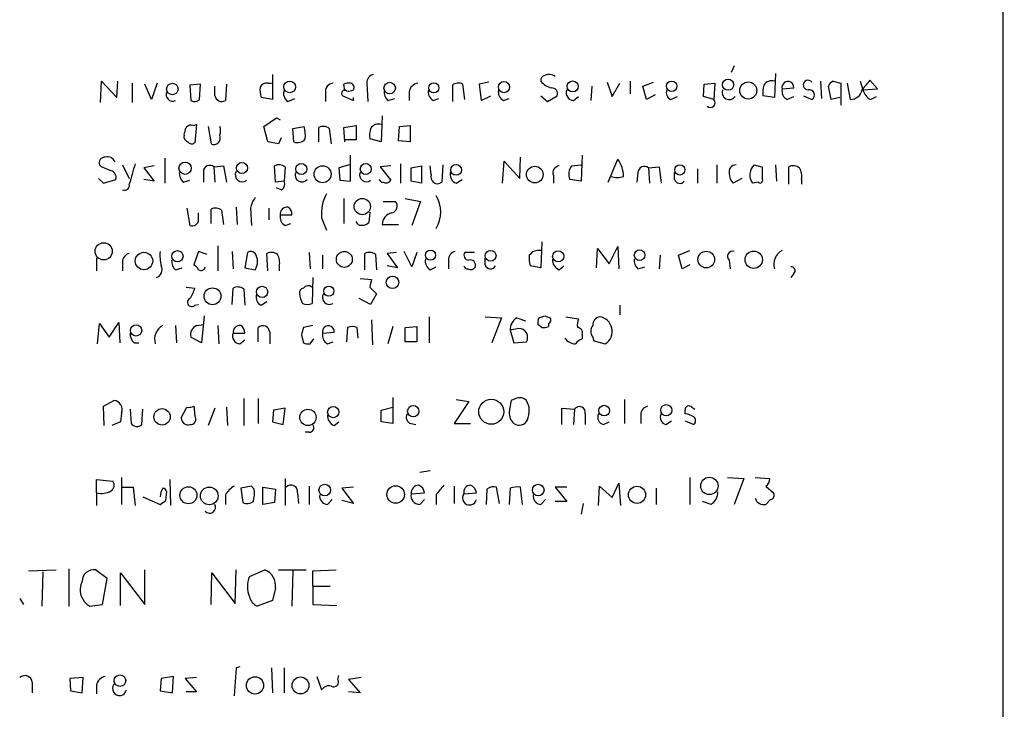
# Model space of a CAD drawing. Extents: x 16 to 1053, y 0 to 875.
# Drawn here: x 966 to 1053, y 181 to 242 of the extents above; entities that cross this region are included whole.
import ezdxf

# ---------------------------------------------------------------- set-up
doc = ezdxf.new("R2010")
doc.units = 0
doc.header["$MEASUREMENT"] = 0
doc.layers.add('MAIN', color=5, linetype='CONTINUOUS')

msp = doc.modelspace()

# ---------------------------------------------------------------- linework, layer by layer
at = {"layer": 'MAIN'}
for p, q in [((1052.6607, 854.7947), (1052.4913, 54.864)), ((1028.8693, 238.0827), (1028.6153, 237.49)), ((973.074, 234.8653), (973.1587, 236.728)), ((973.1587, 236.728), (974.5133, 235.2887)), ((974.5133, 235.2887), (974.598, 236.728)), ((988.2293, 237.3207), (988.2293, 235.1193)), ((1019.7253, 236.728), (1019.7253, 235.6273)), ((1032.51, 237.4053), (1032.4253, 235.2887)), ((1036.4893, 236.728), (1036.574, 235.204)), ((1037.59, 236.728), (1038.2673, 236.5587)), ((1039.9607, 236.728), (1040.2147, 235.966)), ((1041.4847, 236.0507), (1040.8073, 236.8127)), ((975.868, 236.5587), (975.868, 234.8653)), ((977.5613, 235.1193), (976.9687, 236.474)), ((978.0693, 236.5587), (977.5613, 235.1193)), ((981.8793, 236.474), (980.948, 236.3893)), ((980.948, 236.3893), (981.0327, 235.0347)), ((981.7947, 235.1193), (981.8793, 236.474)), ((983.1493, 235.458), (983.1493, 236.3047)), ((984.1653, 236.474), (984.0807, 235.0347)), ((987.806, 236.5587), (988.1447, 236.5587)), ((994.5793, 235.8813), (994.4947, 236.474)), ((996.5267, 236.5587), (996.6113, 234.95)), ((1004.062, 236.3893), (1004.062, 234.95)), ((1005.1627, 235.1193), (1004.9933, 236.474)), ((1007.2793, 236.6433), (1006.4327, 236.474)), ((1006.4327, 236.474), (1006.602, 235.0347)), ((1016.3387, 236.3047), (1016.254, 235.0347)), ((1017.6933, 236.6433), (1018.1167, 235.3733)), ((1018.1167, 235.3733), (1018.794, 236.5587)), ((1020.826, 236.3047), (1021.7573, 236.6433)), ((1021.1647, 235.1193), (1020.826, 236.3047)), ((1026.16, 235.3733), (1026.2447, 236.474)), ((1026.2447, 236.474), (1027.176, 236.5587)), ((1027.176, 236.5587), (1027.0913, 235.1193)), ((1033.1027, 236.0507), (1034.1187, 236.1353)), ((1037.4207, 235.1193), (1037.1667, 236.3047)), ((1038.2673, 236.5587), (1038.2673, 234.6113)), ((1039.114, 235.1193), (1038.86, 236.5587)), ((1040.2147, 235.966), (1041.4847, 236.0507)), ((988.2293, 235.1193), (987.2133, 235.2887)), ((989.584, 234.95), (990.1767, 235.204)), ((992.886, 235.712), (992.886, 234.95)), ((994.41, 235.458), (995.3413, 235.0347)), ((995.3413, 235.0347), (995.3413, 235.2887)), ((998.3893, 235.0347), (998.982, 235.204)), ((1000.252, 235.7967), (1000.252, 235.0347)), ((1002.3687, 235.0347), (1002.8767, 235.204)), ((1006.602, 235.0347), (1007.4487, 235.458)), ((1008.5493, 235.0347), (1009.0573, 235.204)), ((1011.8513, 235.458), (1012.444, 234.95)), ((1012.444, 234.95), (1013.2907, 235.458)), ((1014.73, 235.0347), (1015.1533, 235.3733)), ((1021.9267, 235.5427), (1021.1647, 235.1193)), ((1023.2813, 235.1193), (1023.874, 235.3733)), ((1027.0913, 235.1193), (1026.16, 235.3733)), ((1032.4253, 235.2887), (1031.4093, 235.458)), ((1033.526, 235.1193), (1034.1187, 235.3733)), ((1034.9653, 235.458), (1035.7273, 235.1193)), ((1038.1827, 235.2887), (1037.4207, 235.1193)), ((1040.892, 235.1193), (1041.4, 235.3733)), ((987.4673, 232.7487), (988.568, 233.5107)), ((988.568, 233.5107), (988.9067, 233.3413)), ((997.8813, 233.68), (997.7967, 231.394)), ((981.2867, 232.8333), (981.5407, 232.918)), ((981.5407, 232.918), (981.3713, 231.3093)), ((982.5567, 232.7487), (982.8107, 231.2247)), ((987.806, 231.394), (987.4673, 232.7487)), ((990.0073, 232.5793), (991.0233, 232.7487)), ((990.092, 231.394), (990.0073, 232.5793)), ((992.2933, 231.394), (992.2933, 232.664)), ((993.2247, 232.5793), (993.394, 231.2247)), ((994.4947, 232.664), (995.5953, 232.8333)), ((994.5793, 231.394), (994.4947, 232.664)), ((995.5953, 232.8333), (995.5953, 231.5633)), ((999.3207, 231.4787), (999.4053, 232.7487)), ((999.4053, 232.7487), (1000.3367, 232.8333)), ((1000.3367, 232.8333), (1000.3367, 231.394)), ((988.9913, 231.7327), (988.7373, 231.2247)), ((995.5953, 231.5633), (994.5793, 231.5633)), ((997.7967, 231.394), (996.7807, 231.648)), ((988.7373, 231.2247), (987.806, 231.394)), ((1000.3367, 231.394), (999.3207, 231.4787)), ((978.7467, 229.9547), (978.7467, 227.7533)), ((995.0873, 227.9227), (995.0873, 230.2087)), ((1009.9887, 228.1767), (1010.0733, 230.0393)), ((1015.492, 230.2087), (1015.4073, 227.9227)), ((1017.778, 227.838), (1018.6247, 229.87)), ((973.1587, 229.1927), (972.9893, 229.362)), ((975.0213, 229.362), (975.614, 228.1767)), ((977.8153, 229.2773), (976.884, 229.108)), ((976.884, 229.108), (977.8153, 227.9227)), ((983.0647, 229.1927), (983.9113, 229.2773)), ((983.0647, 229.1927), (983.1493, 227.838)), ((983.9113, 229.2773), (984.1653, 227.838)), ((988.4833, 227.838), (988.3987, 229.2773)), ((989.33, 229.1927), (989.2453, 227.9227)), ((995.0027, 229.362), (994.0713, 229.108)), ((994.0713, 229.108), (994.156, 228.0073)), ((998.6433, 229.2773), (997.712, 229.1927)), ((997.712, 229.1927), (998.6433, 228.0073)), ((999.49, 229.4467), (999.49, 227.7533)), ((1000.4213, 229.108), (1001.3527, 229.2773)), ((1000.4213, 227.9227), (1000.4213, 229.108)), ((1001.3527, 229.2773), (1001.3527, 227.7533)), ((1002.1993, 228.5153), (1002.1147, 229.2773)), ((1003.2153, 229.362), (1003.1307, 227.838)), ((1008.4647, 227.7533), (1008.634, 229.7007)), ((1008.634, 229.7007), (1009.9887, 228.1767)), ((1014.5607, 229.2773), (1015.4073, 229.362)), ((1021.334, 229.108), (1022.2653, 229.1927)), ((1021.334, 229.108), (1021.4187, 227.7533)), ((1022.2653, 229.1927), (1022.4347, 227.7533)), ((1025.652, 229.0233), (1025.652, 227.7533)), ((1027.3453, 229.362), (1027.3453, 227.7533)), ((1031.3247, 229.1927), (1031.3247, 228.1767)), ((1032.51, 229.362), (1032.5947, 227.9227)), ((1033.6953, 227.6687), (1033.6953, 229.1927)), ((972.9047, 228.1767), (973.328, 227.7533)), ((973.328, 227.7533), (974.4287, 228.092)), ((977.8153, 227.9227), (976.884, 228.092)), ((982.1333, 228.7693), (982.1333, 227.838)), ((1004.4007, 227.7533), (1004.9087, 228.092)), ((1012.952, 228.4307), (1012.952, 227.7533)), ((1015.4073, 227.9227), (1014.3913, 228.092)), ((1020.4027, 228.6847), (1020.318, 227.838)), ((1023.62, 228.092), (1023.62, 228.6847)), ((1029.5467, 228.1767), (1028.7847, 227.7533)), ((1034.796, 228.092), (1034.796, 227.6687)), ((980.3553, 227.838), (980.948, 228.0073)), ((989.2453, 227.9227), (988.4833, 227.838)), ((988.9913, 227.1607), (988.568, 227.33)), ((994.156, 228.0073), (995.0873, 227.9227)), ((1001.3527, 227.7533), (1000.4213, 227.9227)), ((1030.986, 227.838), (1030.478, 227.7533)), ((994.4947, 226.3987), (994.4947, 224.1973)), ((999.9133, 226.3987), (1001.268, 226.1447)), ((980.694, 225.552), (980.948, 224.028)), ((982.8107, 224.1973), (982.8107, 225.4673)), ((985.012, 225.6367), (985.0967, 224.1127)), ((986.282, 225.552), (986.3667, 224.028)), ((987.8907, 225.552), (987.8907, 224.536)), ((997.966, 226.1447), (999.0667, 226.1447)), ((1001.268, 226.1447), (1000.506, 224.028)), ((981.71, 224.536), (981.71, 225.1287)), ((983.742, 225.3827), (983.9113, 224.1127)), ((988.9067, 224.9593), (989.9227, 224.9593)), ((992.5473, 224.7053), (992.9707, 223.6047)), ((996.7807, 225.2133), (996.696, 224.282)), ((989.33, 224.028), (989.838, 224.1973)), ((995.7647, 224.1127), (995.5953, 224.3667)), ((997.8813, 224.1127), (999.3207, 224.1127)), ((983.4033, 222.25), (983.4033, 220.0487)), ((1011.936, 222.5887), (1011.8513, 220.3027)), ((1016.762, 220.3027), (1016.8467, 221.996)), ((1016.8467, 221.996), (1017.8627, 220.6413)), ((1017.8627, 220.6413), (1018.6247, 222.1653)), ((1018.6247, 222.1653), (1018.7093, 220.218)), ((972.7353, 221.1493), (972.7353, 220.0487)), ((981.71, 221.742), (981.2867, 220.5567)), ((982.472, 221.488), (981.71, 221.742)), ((984.6733, 221.742), (984.758, 220.218)), ((986.028, 221.6573), (985.774, 220.3027)), ((987.806, 220.0487), (987.7213, 221.5727)), ((991.4467, 221.6573), (991.5313, 220.218)), ((992.632, 221.4033), (992.632, 220.218)), ((996.3573, 220.1333), (996.3573, 221.5727)), ((997.2887, 221.488), (997.3733, 220.1333)), ((999.1513, 221.6573), (998.3047, 221.5727)), ((998.3047, 221.5727), (999.236, 220.3027)), ((1000.506, 220.3873), (999.8287, 221.742)), ((1000.9293, 221.6573), (1000.506, 220.3873)), ((1006.0093, 221.6573), (1005.1627, 221.6573)), ((1006.9407, 220.5567), (1006.9407, 221.1493)), ((1022.35, 221.4033), (1022.2653, 220.218)), ((1023.9587, 221.4033), (1024.9747, 221.8267)), ((1024.2973, 220.218), (1023.9587, 221.4033)), ((975.0213, 220.8107), (975.0213, 220.0487)), ((979.678, 220.1333), (980.2707, 220.3027)), ((985.774, 220.3027), (986.7053, 220.1333)), ((988.822, 220.472), (988.822, 220.0487)), ((999.236, 220.3027), (998.3047, 220.472)), ((1002.1147, 220.1333), (1002.6227, 220.3873)), ((1003.7233, 220.98), (1003.7233, 220.218)), ((1011.8513, 220.3027), (1010.92, 220.472)), ((1013.46, 220.1333), (1013.8833, 220.472)), ((1020.4027, 220.218), (1020.9953, 220.3873)), ((1024.9747, 220.5567), (1024.2973, 220.218)), ((1028.446, 220.98), (1028.5307, 220.218)), ((991.7853, 219.456), (991.7007, 217.17)), ((995.934, 219.3713), (996.95, 219.2867)), ((1034.1187, 219.7947), (1033.8647, 219.456)), ((980.6093, 218.6093), (981.3713, 218.5247)), ((984.6733, 217.0853), (984.758, 218.5247)), ((996.7807, 218.6093), (997.3733, 218.0167)), ((985.6893, 218.44), (985.774, 217.0007)), ((997.3733, 218.0167), (996.8653, 217.0853)), ((981.3713, 217.0007), (981.71, 217.0853)), ((987.2133, 217.0007), (987.7213, 217.3393)), ((996.8653, 217.0853), (995.8493, 217.5933)), ((1018.794, 217.0007), (1018.794, 216.154)), ((982.218, 216.0693), (981.964, 213.6987)), ((1002.03, 215.9847), (1002.03, 213.6987)), ((1006.9407, 215.9847), (1008.38, 215.9)), ((1008.38, 215.9), (1007.5333, 213.6987)), ((1009.7347, 215.9), (1010.4967, 215.646)), ((1011.682, 215.9), (1012.19, 216.0693)), ((1014.0527, 215.9847), (1015.1533, 215.8153)), ((972.82, 213.614), (972.9893, 215.392)), ((972.9893, 215.392), (973.836, 214.2067)), ((973.836, 214.2067), (974.6827, 215.4767)), ((974.6827, 215.4767), (974.7673, 213.6987)), ((979.678, 215.2227), (979.7627, 213.6987)), ((981.5407, 215.2227), (982.1333, 215.3073)), ((983.4033, 215.2227), (983.488, 213.614)), ((986.9593, 213.7833), (986.9593, 215.0533)), ((991.7853, 215.2227), (990.9387, 215.0533)), ((994.8333, 215.0533), (994.7487, 213.7833)), ((995.7647, 214.122), (995.68, 215.0533)), ((996.95, 215.7307), (997.0347, 213.5293)), ((998.8127, 215.138), (998.3893, 213.614)), ((999.9133, 215.0533), (1000.9293, 215.138)), ((999.9133, 213.7833), (999.9133, 215.0533)), ((1000.9293, 215.138), (1000.9293, 213.7833)), ((1011.936, 215.0533), (1011.5973, 215.3073)), ((1012.5287, 215.392), (1012.5287, 215.138)), ((981.964, 213.6987), (981.0327, 214.2067)), ((984.758, 214.5453), (985.774, 214.5453)), ((987.9753, 214.63), (987.9753, 213.614)), ((990.7693, 214.376), (990.9387, 213.6987)), ((992.632, 214.5453), (993.648, 214.63)), ((1009.904, 214.9687), (1009.142, 214.7993)), ((1009.142, 214.7993), (1009.4807, 213.6987)), ((1015.492, 214.4607), (1015.492, 214.0373)), ((1016.4233, 214.2067), (1016.508, 213.868)), ((976.0373, 213.6987), (976.4607, 213.6987)), ((985.3507, 213.614), (985.774, 213.9527)), ((991.5313, 213.614), (991.87, 214.0373)), ((993.0553, 213.614), (993.5633, 213.7833)), ((1000.9293, 213.7833), (999.9133, 213.7833)), ((1009.4807, 213.6987), (1010.5813, 213.7833)), ((1016.508, 213.868), (1017.524, 213.614)), ((973.328, 208.1107), (974.2593, 208.6187)), ((973.4127, 206.4173), (973.328, 208.1107)), ((981.2867, 208.1107), (981.3713, 207.264)), ((985.6893, 208.788), (985.6893, 206.4173)), ((986.9593, 208.788), (986.9593, 206.5867)), ((998.8127, 208.8727), (998.8127, 206.5867)), ((1005.5013, 208.534), (1004.2313, 206.5867)), ((1004.4007, 208.7033), (1005.5013, 208.534)), ((1009.65, 208.788), (1009.2267, 208.6187)), ((1019.2173, 208.7033), (1019.2173, 206.5867)), ((974.9367, 207.518), (974.852, 206.756)), ((975.6987, 207.8567), (975.7833, 206.5867)), ((976.7147, 206.502), (976.7993, 207.8567)), ((980.186, 207.0947), (980.694, 208.026)), ((983.1493, 207.9413), (982.5567, 206.4173)), ((984.1653, 208.026), (984.25, 206.4173)), ((988.314, 207.772), (988.2293, 206.756)), ((989.33, 207.9413), (988.314, 207.772)), ((989.1607, 206.502), (989.33, 207.9413)), ((997.7967, 207.772), (998.8127, 208.026)), ((997.7967, 206.756), (997.7967, 207.772)), ((1013.714, 206.502), (1013.714, 207.9413)), ((1013.714, 207.9413), (1014.8147, 207.8567)), ((1014.8147, 207.8567), (1014.73, 206.502)), ((1015.746, 207.4333), (1015.746, 206.502)), ((1020.6567, 207.3487), (1020.6567, 206.5867)), ((1024.5513, 207.4333), (1024.5513, 207.772)), ((1025.144, 208.026), (1025.398, 207.8567)), ((974.852, 206.756), (974.09, 206.4173)), ((988.2293, 206.756), (989.1607, 206.502)), ((993.648, 206.4173), (994.0713, 206.756)), ((998.8127, 206.5867), (997.7967, 206.756)), ((1000.4213, 206.5867), (1000.8447, 206.502)), ((1004.2313, 206.5867), (1005.6707, 206.5867)), ((1017.3547, 206.502), (1017.8627, 206.756)), ((1022.858, 206.502), (1023.366, 206.8407)), ((1024.5513, 206.8407), (1025.3133, 206.502)), ((991.4467, 205.8247), (991.108, 205.8247)), ((1002.1147, 202.438), (1001.1833, 202.2687)), ((972.7353, 200.4907), (972.7353, 201.676)), ((972.7353, 201.676), (974.1747, 201.5067)), ((974.9367, 201.8453), (974.9367, 199.4747)), ((979.17, 201.676), (979.2547, 199.39)), ((989.33, 201.7607), (989.33, 199.39)), ((1018.1167, 200.0673), (1018.7093, 201.3373)), ((1018.7093, 201.3373), (1018.8787, 199.39)), ((1024.9747, 201.8453), (1024.9747, 199.4747)), ((1028.2767, 201.8453), (1029.716, 201.7607)), ((1029.716, 201.7607), (1028.8693, 199.4747)), ((1030.732, 201.8453), (1032.002, 201.7607)), ((972.7353, 200.4907), (972.7353, 199.39)), ((975.0213, 200.9987), (975.9527, 200.9987)), ((975.9527, 200.9987), (976.122, 199.39)), ((978.8313, 199.8133), (978.916, 200.5753)), ((984.0807, 200.3213), (984.0807, 199.4747)), ((986.3667, 201.0833), (985.4353, 200.914)), ((985.4353, 200.914), (985.6047, 199.644)), ((986.6207, 200.8293), (986.3667, 201.0833)), ((987.3827, 200.9987), (988.4833, 200.8293)), ((987.3827, 199.4747), (987.3827, 200.9987)), ((988.4833, 200.8293), (988.3987, 199.644)), ((990.4307, 200.4907), (990.5153, 199.5593)), ((991.4467, 201.0833), (991.4467, 199.4747)), ((995.3413, 200.9987), (994.3253, 200.914)), ((994.3253, 200.914), (995.3413, 199.5593)), ((1000.4213, 200.406), (1001.6067, 200.4907)), ((1002.6227, 200.3213), (1002.6227, 199.4747)), ((1004.2313, 201.0833), (1004.2313, 199.5593)), ((1005.078, 200.406), (1006.1787, 200.4907)), ((1007.11, 200.8293), (1007.0253, 199.4747)), ((1008.2107, 199.5593), (1007.9567, 200.9987)), ((1009.142, 200.914), (1009.0573, 199.4747)), ((1010.2427, 199.4747), (1010.0733, 200.9987)), ((1014.1373, 200.9987), (1013.1213, 200.9987)), ((1013.1213, 200.9987), (1014.1373, 199.7287)), ((1016.9313, 199.39), (1017.016, 201.0833)), ((1017.016, 201.0833), (1018.1167, 200.0673)), ((1022.0113, 200.914), (1022.0113, 199.4747)), ((1031.6633, 201.0833), (1032.3407, 200.4907)), ((976.7993, 200.152), (978.3233, 199.4747)), ((988.3987, 199.644), (987.3827, 199.4747)), ((993.0553, 199.4747), (993.4787, 199.898)), ((995.3413, 199.5593), (994.3253, 199.8133)), ((1001.1833, 199.4747), (1001.6067, 199.898)), ((1011.8513, 199.4747), (1012.2747, 199.898)), ((1014.1373, 199.7287), (1013.1213, 199.7287)), ((1015.5767, 199.5593), (1015.4073, 198.628)), ((1026.8373, 199.4747), (1026.0753, 199.7287)), ((1032.0867, 199.898), (1031.6633, 199.4747)), ((966.724, 193.6327), (969.1793, 193.7173)), ((967.994, 193.548), (967.9093, 190.5)), ((970.28, 193.802), (970.28, 190.5)), ((973.6667, 192.9553), (972.6507, 193.7173)), ((974.852, 190.5847), (974.852, 193.4633)), ((974.852, 193.4633), (976.9687, 190.6693)), ((976.9687, 190.6693), (976.9687, 193.7173)), ((982.8107, 190.6693), (982.8953, 193.4633)), ((982.8953, 193.4633), (984.9273, 190.754)), ((984.9273, 190.754), (985.012, 193.7173)), ((986.1973, 193.1247), (987.552, 193.7173)), ((988.7373, 193.7173), (991.1927, 193.7173)), ((990.0073, 193.6327), (989.9227, 190.5)), ((991.7853, 193.6327), (993.8173, 193.7173)), ((991.7853, 192.278), (991.7853, 193.6327)), ((973.2433, 190.6693), (973.6667, 192.9553)), ((988.4833, 192.1087), (988.2293, 191.008)), ((991.7853, 192.278), (991.7853, 190.6693)), ((991.7853, 192.278), (993.3093, 192.278)), ((965.962, 191.1773), (966.3007, 190.6693)), ((988.2293, 191.008), (986.8747, 190.5)), ((972.1427, 190.5), (973.2433, 190.6693)), ((991.7853, 190.6693), (993.902, 190.5847)), ((985.012, 185.0813), (984.8427, 182.626)), ((985.3507, 185.166), (985.012, 185.0813)), ((988.1447, 185.0813), (988.2293, 182.88)), ((989.2453, 185.0813), (989.2453, 182.88)), ((967.0627, 183.8113), (967.0627, 182.88)), ((971.55, 184.2347), (970.3647, 184.15)), ((970.3647, 184.15), (970.4493, 183.0493)), ((971.4653, 182.88), (971.55, 184.2347)), ((978.408, 184.15), (978.3233, 183.0493)), ((979.5087, 184.3193), (978.408, 184.15)), ((979.424, 182.88), (979.5087, 184.3193)), ((981.5407, 184.2347), (980.5247, 184.15)), ((980.5247, 184.15), (981.5407, 182.9647)), ((992.124, 184.3193), (992.5473, 183.134)), ((993.9867, 184.0653), (994.0713, 184.404)), ((996.0187, 184.2347), (994.918, 184.0653)), ((994.918, 184.0653), (995.934, 182.88)), ((970.4493, 183.0493), (971.4653, 182.88)), ((972.7353, 183.5573), (972.7353, 182.7953)), ((978.3233, 183.0493), (979.424, 182.88)), ((981.5407, 182.9647), (980.6093, 182.9647)), ((995.934, 182.88), (994.918, 182.9647))]:
    msp.add_line(p, q, dxfattribs=at)
for centre, radius in [((989.737, 236.2322), 0.5146), ((1008.6068, 236.2083), 0.4941), ((1014.6523, 236.2694), 0.4865), ((1023.3684, 236.2877), 0.4598), ((1028.332, 236.4252), 0.4969), ((979.4053, 236.0426), 0.505), ((998.54, 236.1272), 0.505), ((1002.4239, 236.1478), 0.448), ((1030.1167, 235.9122), 0.7528), ((980.5246, 229.0677), 0.5405), ((985.5353, 229.0854), 0.4839), ((990.7597, 229.002), 0.4811), ((992.636, 228.5414), 0.7466), ((996.4323, 229.002), 0.4811), ((1004.3884, 228.9225), 0.4745), ((1011.3208, 228.5051), 0.734), ((1024.0887, 228.9256), 0.4523), ((996.129, 225.6959), 0.7194), ((973.3594, 221.7594), 0.7562), ((976.9062, 220.901), 0.7649), ((979.8528, 221.3151), 0.4987), ((994.5475, 221.0468), 0.702), ((1002.1349, 221.4129), 0.4478), ((1007.4266, 221.3616), 0.4788), ((1013.3832, 221.313), 0.4944), ((1020.5463, 221.421), 0.4689), ((1026.4191, 221.0297), 0.7342), ((1030.5986, 221.0173), 0.7646), ((998.7919, 219.0257), 0.5496), ((982.9381, 217.7984), 0.741), ((987.3059, 218.1803), 0.4944), ((993.1755, 218.2537), 0.4473), ((976.2146, 214.7937), 0.4944), ((993.5712, 207.597), 0.4944), ((1000.6173, 207.6744), 0.5022), ((1007.4822, 207.6327), 1.1034), ((1017.4241, 207.7309), 0.4706), ((1022.8988, 207.7611), 0.496), ((978.4976, 207.1842), 0.7203), ((991.342, 207.1344), 0.7221), ((992.8238, 200.7393), 0.5109), ((1011.6198, 200.7393), 0.5109), ((1026.6895, 201.0973), 0.763), ((980.8182, 200.2761), 0.7486), ((982.6564, 200.2216), 0.7803), ((999.068, 200.3467), 0.7729), ((1020.3193, 200.3145), 0.7535), ((974.7904, 183.9557), 0.5067), ((986.6844, 183.5376), 0.7577), ((990.6897, 183.5393), 0.7437)]:
    msp.add_circle(centre, radius, dxfattribs=at)
for centre, radius, start, end in [((997.2676, 236.5939), 0.7418, 101.532613, 182.720065), ((1012.3001, 236.7957), 0.4539, 104.039305, 188.578205), ((1013.2294, 237.8654), 1.7868, 219.534195, 255.522795), ((1012.5856, 236.423), 0.9041, 53.663714, 115.947224), ((1032.1774, 235.9598), 0.8072, 72.114984, 147.851654), ((1033.6031, 236.1849), 0.518, 354.505135, 195.012629), ((1035.3826, 236.3923), 0.4263, 36.060962, 270.819799), ((1037.8861, 236.0086), 0.778, 112.371722, 157.628278), ((1252.1404, 67.0669), 271.0633, 141.228066, 141.457252), ((989.4994, 235.9659), 2.3843, 173.882192, 196.500607), ((987.7214, 235.8814), 0.6826, 82.88019, 150.261365), ((990.0498, 235.6698), 0.8573, 159.787353, 237.092117), ((993.6127, 235.8249), 0.7355, 93.851386, 188.830866), ((994.5794, 235.6697), 0.271, 51.33689, 231.333591), ((994.9605, 235.3302), 1.235, 84.107066, 112.158071), ((994.9179, 236.8131), 0.947, 259.708141, 296.556934), ((995.0167, 236.1777), 0.3875, 326.88812, 79.502061), ((999.0365, 235.7845), 0.9905, 174.391856, 229.200438), ((1001.141, 235.6697), 0.898, 98.130102, 171.869898), ((1002.778, 235.7827), 0.8526, 167.585625, 241.312851), ((1004.5974, 235.6651), 0.9006, 63.921483, 126.475463), ((1008.9584, 235.7825), 0.8524, 167.56816, 241.318192), ((1012.831, 235.6424), 0.4953, 338.14274, 95.59663), ((1014.744, 235.6978), 0.6633, 156.151522, 268.790497), ((1023.5352, 235.7119), 0.6447, 156.787406, 246.807244), ((1028.446, 235.7484), 0.6314, 159.840125, 323.558366), ((1033.7826, 235.7117), 2.3868, 163.507232, 186.101609), ((1033.9351, 235.8671), 0.8524, 167.561596, 241.318192), ((1035.4786, 235.5109), 0.4639, 302.419092, 101.174287), ((1039.108, 236.1595), 1.0402, 270.330485, 349.278832), ((1041.471, 236.2767), 1.2941, 193.891284, 243.423069), ((979.424, 235.5427), 0.568, 153.434949, 296.565051), ((981.3593, 235.567), 0.6245, 238.468229, 314.202024), ((983.7632, 235.5724), 0.6244, 190.555966, 300.560915), ((1026.781, 234.837), 0.4195, 227.70518, 42.29482), ((811.1702, 274.6577), 174.5654, 345.851179, 346.080322), ((981.075, 232.2406), 0.6294, 70.344339, 137.723862), ((982.7676, 232.3677), 0.8907, 334.674936, 25.325064), ((987.7634, 231.9442), 3.3577, 354.939051, 13.862835), ((992.6893, 231.8549), 0.9008, 53.5321, 116.078638), ((999.1514, 231.9021), 2.3843, 163.499393, 186.117808), ((997.5488, 232.1497), 0.8073, 72.117164, 147.849422), ((980.9057, 231.8597), 0.4827, 164.745922, 254.745922), ((983.0647, 231.7327), 0.568, 243.434949, 26.565051), ((990.4306, 232.1985), 0.8729, 247.174625, 320.90041), ((981.1135, 231.6211), 0.4046, 214.14965, 309.584353), ((973.449, 229.5464), 0.4953, 84.40337, 201.85726), ((973.709, 229.4043), 0.6694, 18.437656, 108.437656), ((1016.528, 228.3244), 2.6048, 0.475126, 36.396095), ((888.9036, 17.3647), 227.9693, 68.080517, 68.309691), ((1420.3676, 101.5578), 462.2875, 163.940011, 164.169194), ((982.7002, 228.7583), 0.5671, 50.000378, 178.888385), ((988.7947, 228.4681), 0.9009, 53.544775, 116.075842), ((1013.5499, 228.6477), 0.636, 98.12628, 199.947705), ((1015.513, 228.5364), 1.2065, 142.116687, 201.612696), ((1020.9696, 228.6737), 0.5669, 50.001623, 178.888385), ((1029.0194, 228.7655), 0.5968, 88.146818, 196.099686), ((1031.4883, 228.4602), 1.2331, 133.001967, 214.980219), ((1073.3124, 398.6331), 174.5652, 255.853161, 256.082336), ((1034.0912, 228.3829), 0.9014, 53.553434, 116.053368), ((1033.4416, 228.3884), 1.3865, 347.655866, 31.266381), ((973.818, 228.2513), 0.6311, 345.380272, 72.736416), ((981.0025, 228.5879), 0.9905, 174.391856, 229.204217), ((985.5531, 228.4805), 0.6133, 151.909929, 309.50894), ((990.8116, 228.4609), 0.5941, 157.869051, 321.615817), ((996.4836, 228.4614), 0.5932, 157.888315, 310.049192), ((997.9238, 228.1345), 0.2995, 188.157154, 278.100341), ((1002.7574, 228.3037), 0.5968, 159.236102, 308.71528), ((1004.6688, 228.5223), 0.8145, 162.345915, 250.779678), ((1018.5824, 230.0809), 1.8201, 252.398281, 287.598719), ((1024.0857, 228.219), 0.4827, 195.254078, 322.12814), ((1029.4318, 228.5033), 0.9906, 174.397613, 229.212375), ((1031.1554, 228.0074), 0.2394, 225, 45), ((975.1907, 227.5629), 0.4363, 247.159978, 14.033059), ((988.7372, 227.6687), 0.5681, 296.574073, 26.56054), ((998.22, 228.2614), 0.4937, 239.040224, 329.024302), ((988.5876, 225.0659), 2.3563, 143.019707, 168.094435), ((996.2524, 225.0649), 3.7225, 151.834348, 185.543503), ((1000.379, 225.2134), 2.6657, 327.318626, 32.679565), ((983.2067, 224.6581), 0.9009, 53.544775, 116.075842), ((989.4861, 225.0573), 0.5876, 80.409439, 189.600176), ((989.2454, 225.044), 0.6826, 352.87186, 60.261365), ((998.5856, 225.7406), 0.6283, 283.100569, 40.028583), ((989.7391, 224.7758), 0.8524, 167.56816, 241.318192), ((998.9217, 224.1065), 1.0404, 100.729941, 179.658564), ((981.1596, 224.536), 0.5503, 247.386542, 0), ((996.1034, 224.8954), 0.8529, 246.60028, 314.011912), ((975.7622, 220.8459), 0.7418, 101.525044, 182.720065), ((982.8085, 221.4033), 4.498, 175.681504, 191.949474), ((986.3167, 221.215), 0.5282, 42.629065, 123.133465), ((985.5201, 220.853), 1.3866, 328.732232, 31.267768), ((988.1172, 220.7629), 0.9014, 53.553434, 116.053368), ((987.4676, 220.7684), 1.3865, 347.655866, 31.266381), ((996.7532, 220.7629), 0.9014, 53.553434, 116.053368), ((1004.4642, 221.0152), 0.7418, 101.525044, 182.720065), ((1005.5013, 221.4033), 0.4233, 143.124688, 270), ((1013.2091, 221.1497), 2.3873, 173.902053, 196.491663), ((1011.6761, 220.8164), 1.0254, 80.161958, 145.083969), ((1028.7339, 221.3187), 0.4444, 72.262204, 229.634972), ((1033.7216, 220.6191), 1.357, 117.135328, 197.193067), ((977.7899, 220.1333), 0.7048, 286.045901, 28.721401), ((980.3251, 220.8833), 0.9905, 174.397613, 229.212375), ((980.9901, 219.8369), 0.7785, 22.378134, 67.605454), ((981.9217, 220.4579), 0.3875, 236.88812, 349.502061), ((1002.524, 220.8813), 0.8527, 167.579062, 241.312851), ((1005.3744, 220.5144), 0.2994, 188.140927, 278.121983), ((1005.6707, 220.6414), 0.4937, 239.040224, 329.024302), ((1005.6283, 220.5143), 0.4827, 344.745922, 105.254078), ((1007.4259, 220.7292), 0.5149, 199.571495, 330.0343), ((1013.8192, 221.0162), 0.9531, 177.08326, 247.861488), ((1021.0495, 220.9678), 0.9903, 174.384402, 229.217958), ((1033.9109, 220.0564), 0.3341, 308.450945, 97.948212), ((979.0645, 219.0112), 2.3575, 323.027543, 348.09094), ((985.1539, 217.7151), 0.9012, 53.550995, 116.058953), ((991.0487, 218.0844), 0.4538, 104.027058, 188.580088), ((991.3648, 218.1608), 0.5603, 53.168958, 139.501849), ((1166.2211, 176.6216), 174.5652, 165.853161, 166.082336), ((987.6224, 217.7485), 0.8524, 167.56816, 241.318192), ((993.1639, 218.3244), 2.5823, 186.843478, 206.554136), ((993.2388, 217.6921), 0.6147, 148.129958, 301.862127), ((981.1058, 217.2585), 0.3701, 115.235729, 315.843007), ((991.2774, 218.1857), 1.1004, 247.370923, 292.624271), ((1010.3556, 214.8557), 1.2149, 120.734063, 182.66081), ((1012.5295, 215.4765), 0.9474, 153.448472, 190.287538), ((1054.7715, 342.992), 133.8752, 251.45383, 251.682999), ((1012.3592, 215.7307), 0.3787, 296.585347, 26.55152), ((1017.1642, 215.2579), 0.7418, 101.525044, 182.720065), ((1016.8515, 214.7097), 1.2856, 301.540058, 82.648334), ((979.1964, 214.0151), 1.357, 117.142842, 197.191819), ((981.8669, 214.4246), 0.8622, 112.230851, 194.639046), ((985.3374, 214.6433), 0.5876, 80.409439, 189.600176), ((985.0967, 214.63), 0.6826, 352.87186, 60.261365), ((987.3627, 214.5907), 0.6138, 3.670654, 131.089329), ((1160.2024, 172.3588), 174.5652, 165.843211, 166.072362), ((993.1323, 214.6796), 0.5181, 354.506194, 195.026177), ((995.2566, 214.0376), 1.1004, 67.370923, 112.624271), ((1012.1052, 215.9855), 0.9474, 259.712463, 296.551529), ((1017.0173, 215.2227), 1.9559, 162.363579, 184.968472), ((1015.0499, 214.5924), 0.4613, 343.411395, 87.664214), ((1017.1008, 214.7147), 0.8468, 143.136869, 216.863132), ((976.6845, 214.4485), 0.9905, 174.391856, 229.200438), ((985.3648, 214.2772), 0.6634, 156.162913, 268.782043), ((993.4644, 214.3618), 0.8524, 167.56816, 241.318192), ((1009.9039, 214.1825), 0.7863, 329.488642, 89.992712), ((991.3619, 214.5439), 0.9452, 243.402419, 280.324365), ((1014.9152, 214.7508), 1.1369, 213.578249, 269.198677), ((1015.83, 212.9374), 1.1507, 107.082228, 143.983609), ((974.1762, 207.8088), 0.8142, 339.074145, 84.141653), ((980.8635, 208.9563), 0.9456, 259.674018, 296.58673), ((1263.1418, 165.7607), 257.5067, 170.419421, 170.648604), ((1009.9886, 208.0047), 0.8534, 46.011248, 113.377559), ((1009.0359, 207.6926), 1.8017, 334.793291, 30.932669), ((1015.2462, 207.5699), 0.5181, 344.713846, 146.389676), ((1021.3976, 207.3839), 0.7418, 101.532613, 182.720065), ((1024.89, 207.8002), 0.3399, 41.636339, 184.759442), ((981.0073, 206.9677), 0.4694, 262.743283, 39.145968), ((994.0072, 207.3002), 0.9531, 177.08326, 247.861488), ((1000.5693, 207.1369), 0.5698, 148.65338, 254.94421), ((1010.398, 207.5652), 1.3412, 178.397828, 226.848974), ((1017.5155, 207.137), 0.655, 153.106363, 255.789799), ((1023.0187, 207.1369), 0.6549, 153.090646, 255.796132), ((1024.4673, 205.9112), 1.5244, 56.291169, 86.841227), ((976.2853, 206.9436), 0.6159, 215.411159, 314.197517), ((980.7825, 207.0754), 0.5968, 178.146818, 286.099686), ((991.4467, 206.248), 0.4233, 270, 36.875312), ((1009.9379, 207.23), 0.7892, 234.598196, 337.29135), ((1025.0595, 206.8407), 0.4232, 306.84553, 53.14635), ((973.6857, 201.1642), 0.597, 302.369607, 35.007745), ((989.8457, 200.5907), 0.5935, 350.299608, 136.57029), ((1001.141, 200.4483), 0.7209, 93.363661, 183.363661), ((1000.7962, 200.4119), 0.8143, 5.553068, 68.194671), ((1214.6636, 31.3978), 271.1024, 141.228082, 141.457236), ((1005.6694, 200.5575), 0.6105, 89.877994, 194.368574), ((1005.3682, 200.4119), 0.8143, 5.553068, 68.194671), ((1031.3247, 201.676), 0.6826, 299.738635, 7.12814), ((973.1588, 202.162), 1.7241, 255.780796, 299.40482), ((979.8479, 200.0671), 1.527, 146.315136, 176.812677), ((978.4501, 200.4481), 0.483, 15.270726, 74.729274), ((986.1523, 199.0117), 2.4508, 122.29978, 147.70022), ((983.2769, 200.5331), 3.3569, 346.135551, 5.062153), ((993.1046, 200.2083), 0.7353, 171.160239, 266.155342), ((1001.1562, 200.2299), 0.7557, 166.524615, 272.055151), ((1005.5747, 200.0358), 0.6195, 143.302133, 347.148182), ((1007.7028, 200.067), 0.9657, 74.75633, 127.8703), ((1009.8617, 198.1629), 2.8437, 85.732646, 104.66029), ((1011.9006, 200.2083), 0.7353, 171.160239, 266.155342), ((1026.2167, 200.5188), 1.2146, 300.726721, 2.666179), ((1032.0161, 200.279), 0.3875, 280.497939, 33.11188), ((893.9273, 326.644), 152.6261, 303.57027, 303.799453), ((982.6973, 199.2193), 0.5192, 220.52348, 29.46837), ((986.0006, 200.4529), 0.9006, 243.921483, 306.475463), ((1031.4939, 200.2718), 0.8149, 200.779055, 281.998017), ((972.4944, 192.7001), 1.0291, 81.26442, 179.933189), ((986.9836, 192.3143), 1.5138, 352.19375, 67.945562), ((972.9441, 191.9515), 1.658, 153.1135, 241.096099), ((988.1878, 192.2357), 2.18, 155.933436, 204.066564), ((987.4528, 191.6569), 1.2933, 193.878289, 243.448818), ((966.4028, 183.7383), 0.6639, 6.312555, 131.60487), ((973.6243, 183.4303), 0.898, 98.130102, 171.869898), ((993.6057, 183.8537), 0.4359, 240.941566, 29.046943), ((974.756, 183.2718), 0.6195, 143.302133, 347.148182), ((993.1825, 182.7739), 0.7302, 73.160946, 150.45075)]:
    msp.add_arc(centre, radius, start, end, dxfattribs=at)

doc.saveas('drawing.dxf')
